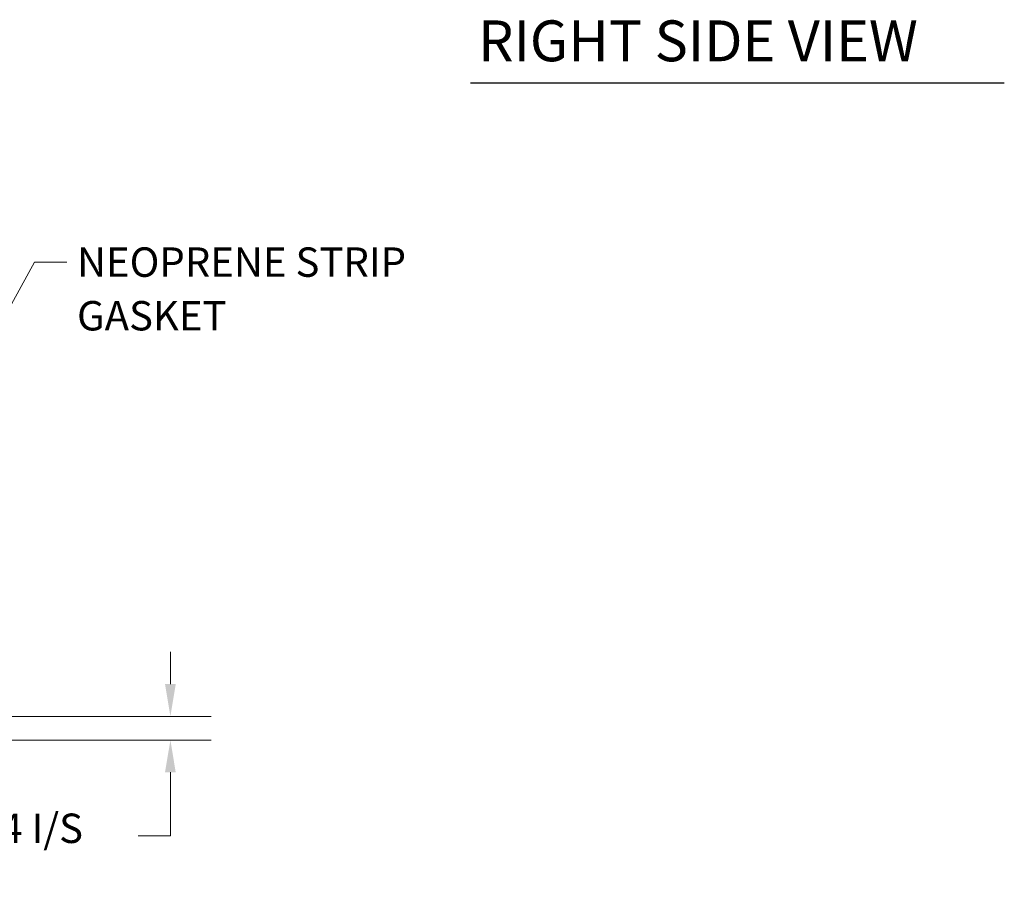
# Model space of a CAD drawing. Units: inches. Extents: x 1.9 to 98.7, y 5.8 to 59.
# Drawn here: x 40.6 to 58.7, y 12.6 to 28.8 of the extents above; entities that cross this region are included whole.
import ezdxf

# ---------------------------------------------------------------- set-up
doc = ezdxf.new("R2010")
doc.units = ezdxf.units.IN
doc.header["$LTSCALE"] = 6
doc.header["$MEASUREMENT"] = 0
doc.layers.add('Dimension (ANSI)', color=7, linetype='Continuous', lineweight=13)
doc.layers.add('Symbol (ANSI)', color=7, linetype='Continuous', lineweight=18)
doc.styles.add('Note Text (ANSI)', font='RomanS.shx')
doc.styles.add('Text Style165', font='RomanS.shx')
doc.dimstyles.new('Default (ANSI)', dxfattribs={"dimscale": 6, "dimtxt": 0.09, "dimasz": 0.098425, "dimexe": 0.125, "dimexo": 0.0625, "dimgap": 0.031496, "dimtad": 0, "dimtih": 1, "dimtoh": 1, "dimdec": 3, "dimrnd": 1e-08, "dimzin": 0, "dimdsep": 46, "dimtxsty": 'Note Text (ANSI)', "dimcen": 0.09, "dimdle": 0.393701, "dimclrd": 256, "dimclre": 256, "dimclrt": 256, "dimadec": 0, "dimazin": 1, "dimtfac": 1, "dimtofl": 0, "dimtmove": 0, "dimatfit": 3, "dimfxl": 1, "dimtolj": 1, "dimtzin": 4, "dimlwd": -1, "dimlwe": -1, "dimarcsym": 0})
doc.dimstyles.new('Default (ANSI)$7', dxfattribs={"dimscale": 6, "dimtxt": 0.09, "dimasz": 0.098425, "dimexe": 0.125, "dimexo": 0.0625, "dimgap": 0.031496, "dimtad": 0, "dimtih": 1, "dimtoh": 1, "dimdec": 3, "dimrnd": 1e-08, "dimzin": 0, "dimdsep": 46, "dimtxsty": 'Note Text (ANSI)', "dimcen": 0.09, "dimdle": 0.393701, "dimclrd": 256, "dimclre": 256, "dimclrt": 256, "dimadec": 0, "dimazin": 1, "dimtfac": 1, "dimtofl": 0, "dimtmove": 0, "dimatfit": 3, "dimfxl": 1, "dimtolj": 1, "dimtzin": 4, "dimlwd": -1, "dimlwe": -1, "dimarcsym": 0})

# ---------------------------------------------------------------- blocks, each defined once
blk = doc.blocks.new('*D24')
at = {"layer": 'Defpoints', "color": 0, "transparency": 16777216}
for p in [(38.956, 16.032), (43.379, 16.032), (39.851, 15.595)]:
    blk.add_point(p, dxfattribs=at)
at = {"layer": 'Dimension (ANSI)', "transparency": 16777216}
for p, q in [((43.379, 16.623), (43.379, 17.214)), ((39.331, 16.032), (44.129, 16.032)), ((40.226, 15.595), (44.129, 15.595)), ((43.379, 15.005), (43.379, 13.836)), ((43.379, 13.836), (42.788, 13.836))]:
    blk.add_line(p, q, dxfattribs=at)
for points in [[(43.28, 16.623), (43.477, 16.623), (43.379, 16.032)], [(43.28, 15.005), (43.477, 15.005), (43.379, 15.595)]]:
    blk.add_solid(points, dxfattribs=at)
at = {"layer": 'Dimension (ANSI)', "transparency": 16777216, "insert": (39.642, 14.247), "char_height": 0.54, "attachment_point": 1, "style": 'Note Text (ANSI)'}
blk.add_mtext('\\A1;0.4 I/S', dxfattribs=at)

msp = doc.modelspace()

# ---------------------------------------------------------------- linework, layer by layer
at = {"layer": 'Symbol (ANSI)', "lineweight": 30}
msp.add_line((48.8889, 27.6616), (58.6964, 27.6616), dxfattribs=at)

# ---------------------------------------------------------------- texts
at = {"layer": 'Symbol (ANSI)', "insert": (49.0323, 27.8232), "char_height": 0.75, "attachment_point": 7, "style": 'Text Style165'}
msp.add_mtext('RIGHT SIDE VIEW', dxfattribs=at)
at = {"layer": 'Symbol (ANSI)', "insert": (41.6639, 24.6407), "char_height": 0.54, "width": 7.152843, "attachment_point": 1, "line_spacing_factor": 1.093904, "style": 'Note Text (ANSI)'}
msp.add_mtext('{NEOPRENE STRIP\\PGASKET}', dxfattribs=at)

# ---------------------------------------------------------------- dimensions: what is measured, and where the dimension line sits
at = {"layer": 'Dimension (ANSI)'}
dim = msp.add_linear_dim(base=(43.3788, 16.0324), p1=(39.8511, 15.5954), p2=(38.9564, 16.0324), angle=90, text='<> I/S', dimstyle='Default (ANSI)', override={"dimgap": 0.031496, "dimdec": 1, "dimtol": 0, "dimlim": 0, "dimtp": 0, "dimtm": 0, "dimtdec": 1, "dimatfit": 1}, dxfattribs=at)
dim.commit()
dim.dimension.update_dxf_attribs({"geometry": '*D24', "text_midpoint": (41.1207, 13.836), "dimtype": 160})

# ---------------------------------------------------------------- leaders
at = {"layer": 'Symbol (ANSI)', "annotation_type": 0, "has_hookline": 1, "hookline_direction": 0, "text_width": 6.8143}
msp.add_leader([(39.3828, 21.6418), (40.8844, 24.3707), (41.4749, 24.3707)], dimstyle='Default (ANSI)$7', override={"dimtad": 0}, dxfattribs=at)

doc.saveas('drawing.dxf')
